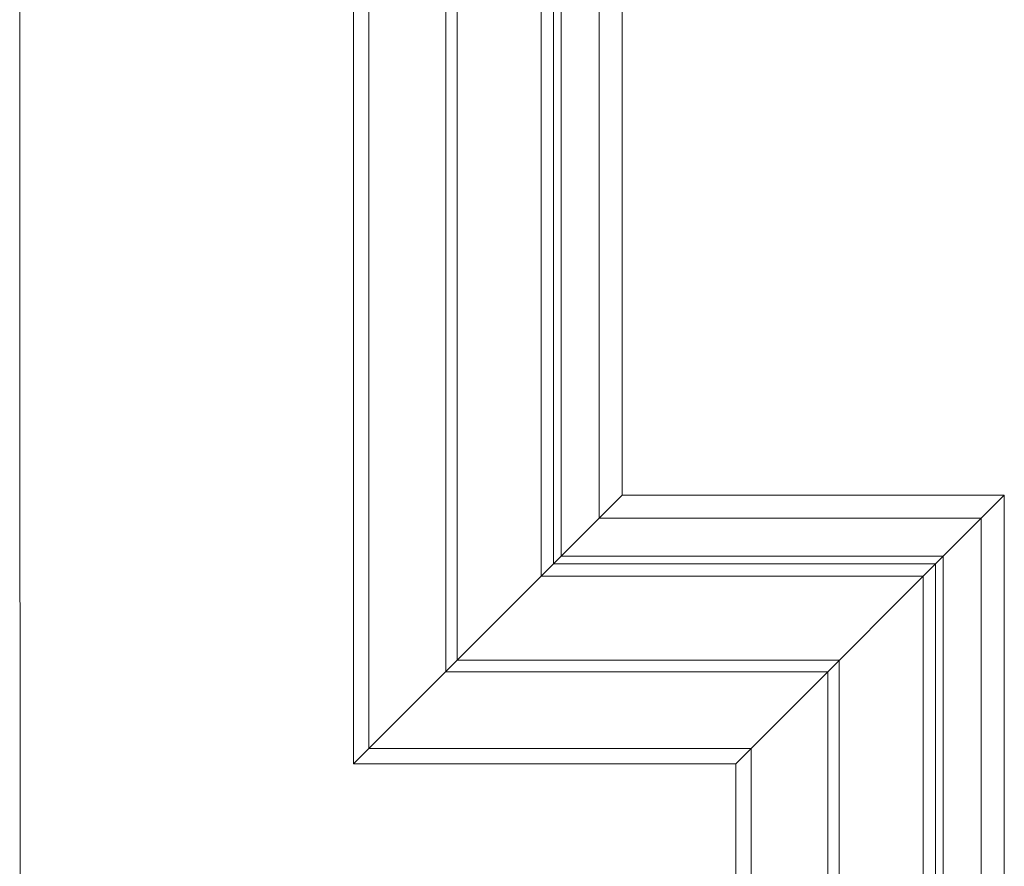
# Model space of a CAD drawing. Units: millimetres. Extents: x 9262 to 11533, y 7464 to 9960.
# Drawn here: x 9457 to 9586, y 8241 to 8351 of the extents above; entities that cross this region are included whole.
import ezdxf

# ---------------------------------------------------------------- set-up
doc = ezdxf.new("R2010")
doc.units = ezdxf.units.MM
doc.layers.get('0').update_dxf_attribs({"lineweight": 5})

msp = doc.modelspace()

# ---------------------------------------------------------------- linework, layer by layer
for p, q in [((9500.79, 8254.56), (9500.79, 9269.77)), ((9500.79, 8254.56), (9535.79, 8289.56)), ((9550.58, 8254.56), (9585.58, 8289.56))]:
    msp.add_line(p, q)
for points in [[(9502.79, 8348.82), (9502.79, 9267.77)], [(9514.29, 8348.79), (9514.29, 9256.27)], [(9512.79, 9175.51), (9512.79, 8266.56)], [(9525.23, 9176.24), (9525.23, 8279.01)], [(9526.84, 9176.21), (9526.84, 8280.61)], [(9527.84, 9176.19), (9527.84, 8281.61)], [(9532.79, 9176.08), (9532.79, 8286.57)], [(9535.79, 9176.01), (9535.79, 8289.56)], [(9457.28, 8365.66), (9457.29, 8339.93)], [(9502.79, 8348.82), (9502.79, 8256.56)], [(9514.29, 8348.79), (9514.29, 8268.06)], [(9457.3, 8314.2), (9457.29, 8339.93)], [(9457.3, 8314.2), (9457.31, 8288.47)], [(9535.79, 8289.56), (9585.58, 8289.56)], [(9585.58, 8235.07), (9585.58, 8289.56)], [(9457.32, 8262.74), (9457.31, 8288.47)], [(9532.79, 8286.57), (9582.58, 8286.57)], [(9582.58, 8234.94), (9582.58, 8286.57)], [(9527.84, 8281.61), (9577.63, 8281.61)], [(9577.63, 8234.71), (9577.63, 8281.61)], [(9526.84, 8280.61), (9576.63, 8280.61)], [(9576.63, 8234.66), (9576.63, 8280.61)], [(9525.23, 8279.01), (9575.03, 8279.01)], [(9575.03, 8234.59), (9575.03, 8279.01)], [(9514.29, 8268.06), (9564.08, 8268.06)], [(9564.08, 8234.09), (9564.08, 8268.06)], [(9512.79, 8266.56), (9562.58, 8266.56)], [(9562.58, 8234.02), (9562.58, 8266.56)], [(9457.32, 8262.74), (9457.33, 8237.01)], [(9502.79, 8256.56), (9552.58, 8256.56)], [(9552.58, 8233.56), (9552.58, 8256.56)], [(9500.79, 8254.56), (9550.58, 8254.56)], [(9550.58, 8233.47), (9550.58, 8254.56)]]:
    msp.add_lwpolyline(points)

doc.saveas('drawing.dxf')
